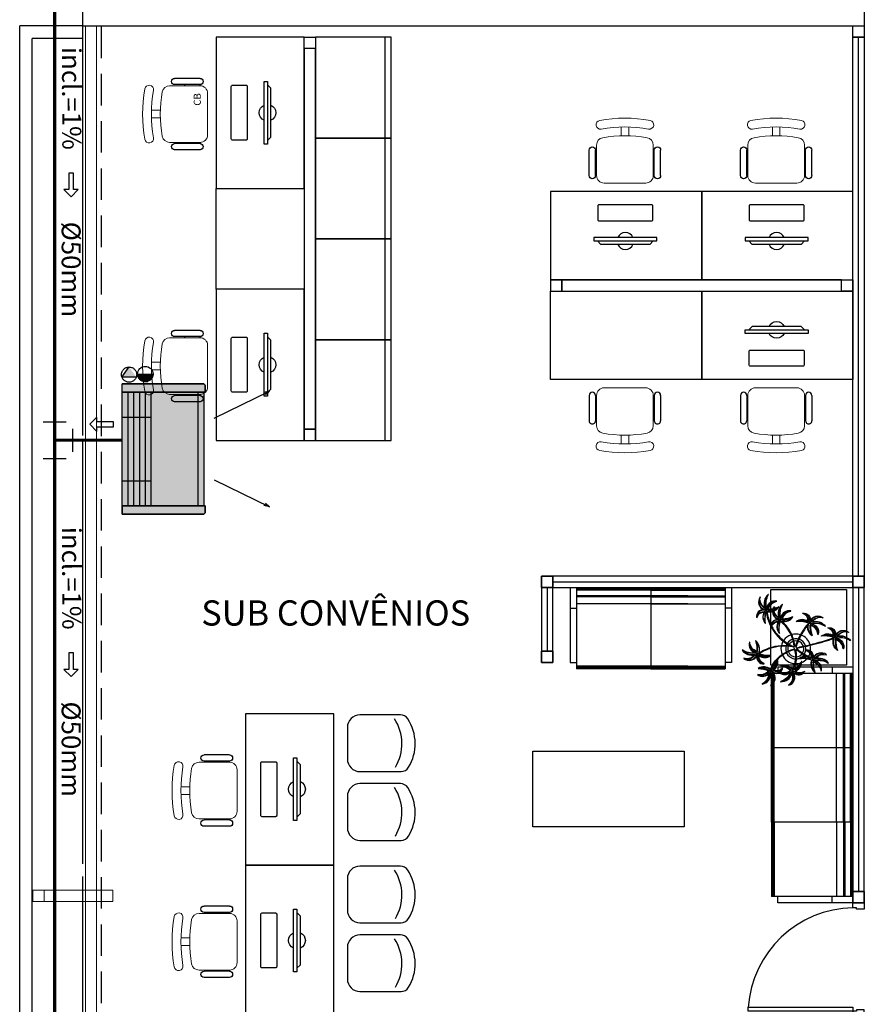
# Model space of a CAD drawing. Units: millimetres. Extents: x 2950 to 3435, y 1216 to 1430.
# Drawn here: x 3101 to 3107, y 1337 to 1345 of the extents above; entities that cross this region are included whole.
import ezdxf
from ezdxf.enums import TextEntityAlignment as Align
from ezdxf.lldxf.tags import DXFTag

# ---------------------------------------------------------------- set-up
doc = ezdxf.new("R2010")
doc.units = ezdxf.units.MM
for name, pattern in [('CONTINUO', [0]), ('DASHED2', [0.375, 0.25, -0.125]), ('HIDDEN', [0.375, 0.25, -0.125]), ('HIDDEN2', [4.7625, 3.175, -1.5875])]:
    doc.linetypes.add(name, pattern=pattern)
for name, color, linetype in [('31', 2, 'Continuous'), ('_ARQ_MOB', 8, 'Continuous'), ('AC EQUIPAMENTOS', 2, 'HIDDEN'), ('AC-Equipamentos', 10, 'Continuous'), ('AC-HID-DRENO', 4, 'HIDDEN2'), ('AC-INDICAÇÃO', 1, 'Continuous'), ('AC-TEXTO COTAS', 1, 'Continuous'), ('arq-Portas', 3, 'Continuous'), ('BASE ELETRICA', 253, 'Continuous'), ('BASE ELÉTRICA 2', 30, 'Continuous'), ('DETALHE', 7, 'Continuous'), ('HID-INC', 20, 'Continuous'), ('vegetação', 74, 'Continuous')]:
    doc.layers.add(name, color=color, linetype=linetype)
doc.layers.add('DR-TUB', color=162, linetype='Continuous', lineweight=30)
doc.styles.add('ambiente', font='ariali.ttf')
doc.styles.add('ARIAL', font='arial.ttf')
doc.styles.add('ROMANS', font='romans', dxfattribs={"height": 0.2})
tags = doc.linetypes.add('DRENO', pattern='A,4.406311,-0.481292,["DR",ROMANS,S=1,R=0,X=0,Y=-0.5],-2.067428,1.586704', length=8.541735).pattern_tags.tags
tags[6] = DXFTag(74, 10)

# ---------------------------------------------------------------- blocks, each defined once
blk = doc.blocks.new('EVAPORADORA_TIPO_PISO_TETO')
at = {"layer": 'AC-Equipamentos', "color": 3}
for p, q in [((0.735, 0), (-0.735, 0)), ((-0.735, -0.923), (-0.735, 0)), ((0.643, -0.859), (-0.643, -0.859)), ((-0.643, -0.921), (0.643, -0.921)), ((-0.348, -1.04), (-0.653, -1.664)), ((0.348, -1.04), (0.653, -1.664)), ((-0.653, -1.664), (-0.64, -1.601)), ((-0.653, -1.664), (-0.611, -1.618)), ((0.653, -1.664), (0.611, -1.618)), ((0.653, -1.664), (0.64, -1.601))]:
    blk.add_line(p, q, dxfattribs=at)
at = {"layer": 'AC-Equipamentos'}
for p, q in [((-0.643, 0), (-0.643, -0.921)), ((-0.359, 0), (-0.359, -0.323)), ((-0.359, 0), (-0.359, -0.323)), ((0.359, 0), (0.359, -0.323)), ((0.359, 0), (0.359, -0.323)), ((0.643, 0), (0.643, -0.938)), ((0.735, -0.923), (0.735, 0)), ((-0.643, -0.064), (0.643, -0.064)), ((-0.643, -0.129), (0.643, -0.129)), ((-0.643, -0.194), (0.643, -0.194)), ((-0.643, -0.258), (0.643, -0.258)), ((-0.643, -0.323), (0.643, -0.323)), ((-0.643, -0.938), (-0.72, -0.938)), ((-0.643, -0.938), (-0.643, -0.921)), ((0.643, -0.938), (0.72, -0.938))]:
    blk.add_line(p, q, dxfattribs=at)
at = {"layer": 'AC-Equipamentos', "color": 3}
for points in [[(-0.72, -0.938), (-0.643, -0.938), (-0.643, 0), (-0.735, 0), (-0.735, -0.923), (-0.735, -0.923), (-0.735, -0.923), (-0.72, -0.938)], [(0.643, -0.938), (0.643, 0), (0.735, 0), (0.735, -0.923), (0.72, -0.938), (0.643, -0.938)]]:
    blk.add_lwpolyline(points, dxfattribs=at)
blk = doc.blocks.new('PAREDE')
at = {"layer": 'BASE ELETRICA', "linetype": 'Continuous', "lineweight": 5}
blk.add_lwpolyline([(3203.8553, 1728.572), (3203.7662, 1728.572), (3203.7662, 1755.452), (3203.8553, 1755.452)], close=True, dxfattribs=at)
at = {"layer": 'BASE ELETRICA', "linetype": 'DASHED2'}
blk.add_polyline3d([(3203.895, 1728.572, 0), (3203.895, 1755.452, 0)], dxfattribs=at)
at = {"layer": 'BASE ELÉTRICA 2', "linetype": 'CONTINUO'}
for p, q in [((3203.745, 1755.452), (3203.745, 1765.702)), ((3209.945, 1755.6535), (3209.945, 1755.452)), ((3203.745, 1755.452), (3203.245, 1755.452)), ((3203.245, 1727.952), (3203.245, 1755.452)), ((3203.745, 1752.202), (3203.745, 1755.452)), ((3203.745, 1755.452), (3209.945, 1755.452)), ((3203.745, 1755.352), (3203.345, 1755.352)), ((3203.345, 1728.052), (3203.345, 1755.352))]:
    blk.add_line(p, q, dxfattribs=at)
for points in [[(3203.745, 1748.802, 0), (3203.745, 1752.152, 0)], [(3203.745, 1740.052, 0), (3203.745, 1748.702, 0)]]:
    blk.add_polyline3d(points, dxfattribs=at)
blk = doc.blocks.new('cadeiracombraço')
at = {"layer": '_ARQ_MOB'}
for p, q in [((-0.0848, -0.079), (0.117, -0.079)), ((-0.0848, -0.129), (0.117, -0.129)), ((-0.0848, -0.1374), (-0.0848, -0.129)), ((0.0357, -0.1374), (0.0357, -0.129)), ((-0.0848, -0.5875), (-0.0848, -0.5959)), ((-0.0848, -0.5959), (0.117, -0.5959)), ((0.0357, -0.5875), (0.0357, -0.5959)), ((-0.0848, -0.6459), (0.117, -0.6459))]:
    blk.add_line(p, q, dxfattribs=at)
at = {"layer": '_ARQ_MOB', "lineweight": 13}
for p, q in [((0.1563, -0.1374), (-0.0848, -0.1374)), ((-0.1448, -0.1974), (-0.1448, -0.5274)), ((0.2309, -0.3324), (0.2997, -0.3324)), ((0.2309, -0.3924), (0.2997, -0.3924)), ((-0.0848, -0.5875), (0.1563, -0.5875))]:
    blk.add_line(p, q, dxfattribs=at)
for centre, radius, start, end in [((-0.0848, -0.1974), 0.06, 90, 180), ((0.1563, -0.1974), 0.06, 10.09215, 90), ((0.3188, -0.1685), 0.035, 10.09216, 190.09215), ((-0.771, -0.3624), 1.0018, 349.90785, 10.09215), ((-0.771, -0.3624), 1.0718, 349.90785, 10.09215), ((-0.771, -0.3624), 1.1419, 349.90785, 10.09215), ((-0.0848, -0.5274), 0.06, 180, 270), ((0.1563, -0.5274), 0.06, 270, 349.90785), ((0.3188, -0.5564), 0.035, 169.90785, 349.90784)]:
    blk.add_arc(centre, radius, start, end, dxfattribs=at)
at = {"layer": '_ARQ_MOB'}
for centre, start, end in [((-0.0848, -0.104), 90, 270), ((0.117, -0.104), 270, 90), ((-0.0848, -0.6209), 90, 270), ((0.117, -0.6209), 270, 90)]:
    blk.add_arc(centre, 0.025, start, end, dxfattribs=at)
blk = doc.blocks.new('CF')
at = {"layer": '_ARQ_MOB'}
for p, q in [((-0.2251, 0.4207), (-0.225, 0.1)), ((0.225, 0.1), (0.2249, 0.4258)), ((-0.125, 0), (0.125, 0))]:
    blk.add_line(p, q, dxfattribs=at)
for centre, radius, start, end in [((-0.1551, 0.4207), 0.07, 123.05376, 180.01), ((0.004, 0.1762), 0.3617, 58.84067, 123.05376), ((0.1549, 0.4258), 0.07, 0.01, 58.84067), ((0.004, 0.0711), 0.3617, 58.84067, 123.05376), ((-0.125, 0.1), 0.1, 180.01, 270.01), ((0.125, 0.1), 0.1, 270.01, 0.01)]:
    blk.add_arc(centre, radius, start, end, dxfattribs=at)
blk = doc.blocks.new('AT4')
at = {"color": 7, "linetype": 'ByBlock'}
for p, q in [((0, 0), (0, -59.5)), ((0, 0), (5, 0)), ((5, 0), (5, -59.5)), ((182, 0), (182, -59.5)), ((182, 0), (187, 0)), ((187, 0), (187, -59.5)), ((0, -16.5), (5, -16.5)), ((187, -16.5), (182, -16.5)), ((0, -59.5), (5, -59.5)), ((187, -59.5), (182, -59.5))]:
    blk.add_line(p, q, dxfattribs=at)
at = {"linetype": 'ByBlock'}
for p, q in [((5, 0), (182, 0)), ((64, -1), (5, -1)), ((64, -2), (5, -2)), ((64, -6.5), (5, -6.5)), ((64, -7.5), (5, -7.5)), ((123, -1), (64, -1)), ((64, -1), (64, -64.5)), ((123, -2), (64, -2)), ((123, -6.5), (64, -6.5)), ((123, -7.5), (64, -7.5)), ((123, -1), (182, -1)), ((123, -1), (123, -64.5)), ((123, -2), (182, -2)), ((123, -6.5), (182, -6.5)), ((123, -7.5), (182, -7.5)), ((64, -13), (5, -13)), ((123, -13), (64, -13)), ((123, -13), (182, -13)), ((5, -59.5), (5, -64.5)), ((64, -62.5), (5, -62.5)), ((123, -62.5), (64, -62.5)), ((123, -62.5), (182, -62.5)), ((182, -59.5), (182, -64.5)), ((64, -63.5), (5, -63.5)), ((64, -64.5), (5, -64.5)), ((123, -63.5), (64, -63.5)), ((123, -64.5), (64, -64.5)), ((123, -63.5), (182, -63.5)), ((123, -64.5), (182, -64.5))]:
    blk.add_line(p, q, dxfattribs=at)
blk = doc.blocks.new('AT3')
at = {"color": 7, "linetype": 'ByBlock'}
for p, q in [((0, 0), (0, -59.5)), ((0, 0), (5, 0)), ((5, 0), (5, -59.5)), ((123, 0), (123, -59.5)), ((123, 0), (128, 0)), ((128, 0), (128, -59.5)), ((0, -16.5), (5, -16.5)), ((128, -16.5), (123, -16.5)), ((0, -59.5), (5, -59.5)), ((128, -59.5), (123, -59.5))]:
    blk.add_line(p, q, dxfattribs=at)
at = {"linetype": 'ByBlock'}
for p, q in [((5, 0), (123, 0)), ((64, -1), (5, -1)), ((64, -2), (5, -2)), ((64, -6.5), (5, -6.5)), ((64, -7.5), (5, -7.5)), ((93.5, -1), (34.5, -1)), ((93.5, -2), (34.5, -2)), ((93.5, -6.5), (34.5, -6.5)), ((93.5, -7.5), (34.5, -7.5)), ((64, -1), (64, -64.5)), ((64, -1), (123, -1)), ((64, -2), (123, -2)), ((64, -6.5), (123, -6.5)), ((64, -7.5), (123, -7.5)), ((64, -13), (5, -13)), ((93.5, -13), (34.5, -13)), ((64, -13), (123, -13)), ((5, -59.5), (5, -64.5)), ((64, -62.5), (5, -62.5)), ((93.5, -62.5), (34.5, -62.5)), ((64, -62.5), (123, -62.5)), ((123, -59.5), (123, -64.5)), ((64, -63.5), (5, -63.5)), ((64, -64.5), (5, -64.5)), ((93.5, -63.5), (34.5, -63.5)), ((93.5, -64.5), (34.5, -64.5)), ((64, -63.5), (123, -63.5)), ((64, -64.5), (123, -64.5))]:
    blk.add_line(p, q, dxfattribs=at)
blk = doc.blocks.new('nytkt')
at = {"layer": 'vegetação'}
for points in [[(96.377, 22.444, -0.044702), (96.31, 22.436, -0.292875), (96.427, 22.547, 0.812627), (96.428, 22.55, 0.440709), (96.291, 22.455, -0.206766), (96.313, 22.639, 0.841054), (96.311, 22.64, 0.319879), (96.263, 22.455, 0.02291), (96.241, 22.475, -0.295227), (96.201, 22.605, 0.840529), (96.199, 22.606, 0.48816), (96.252, 22.43, 0.53881), (96.154, 22.322, 0.789131), (96.156, 22.322, -0.350883), (96.256, 22.402, 0.333646), (96.271, 22.242, 0.753256), (96.273, 22.243, -0.110832), (96.279, 22.393, 0.082444), (96.282, 22.407)], [(96.258, 22.45, 0.022882), (96.237, 22.47, -0.224907), (96.19, 22.572, 0.398073), (96.254, 22.436, 0.398073)], [(96.284, 22.453, -0.167514), (96.291, 22.609, 0.258979), (96.27, 22.458, 0.258979)], [(96.303, 22.438, -0.241152), (96.397, 22.546, 0.361333), (96.297, 22.454, 0.361333)], [(96.499, 22.27, 0.293157), (96.647, 22.334, 0.75503), (96.646, 22.336, -0.097712), (96.503, 22.302, -0.292875), (96.62, 22.414, 0.812627), (96.62, 22.416, 0.440709), (96.483, 22.321, -0.206766), (96.506, 22.505, 0.841054), (96.504, 22.507, 0.319879), (96.456, 22.322, 0.02291), (96.434, 22.342, -0.174474), (96.391, 22.415)], [(96.251, 22.423, 0.444917), (96.158, 22.348, -0.285632), (96.256, 22.409, -0.285632)], [(96.272, 22.395, 0.095102), (96.263, 22.263, -0.287922), (96.261, 22.398, -0.287922)], [(96.282, 22.407, 0.075824), (96.28, 22.419)], [(96.282, 22.42, 0.078004), (96.293, 22.409, 0.117247)], [(96.293, 22.409, 0.05012), (96.301, 22.405, 0.117247), (96.37, 22.407, 0.75503)], [(96.31, 22.429, 0.083524), (96.436, 22.455, -0.262783), (96.302, 22.411, -0.262783)], [(96.37, 22.407, 0.314795), (96.445, 22.296, 0.395574), (96.346, 22.229, 0.789131)], [(96.37, 22.407, 0.037459), (96.391, 22.415, 0.75503)], [(96.377, 22.444, -0.067497), (96.392, 22.472, -0.840529), (96.394, 22.471, 0.048726), (96.39, 22.447, 0.048726)], [(96.39, 22.447, -0.008334), (96.377, 22.444, -0.292875)], [(96.377, 22.409, 0.320309), (96.447, 22.303, 0.398073)], [(96.451, 22.317, 0.022882), (96.43, 22.337, -0.171581), (96.385, 22.412, 0.398073)], [(96.391, 22.415, 0.140871), (96.455, 22.468, 0.75503), (96.453, 22.47, -0.044425), (96.39, 22.447, -0.292875)], [(96.477, 22.319, -0.167514), (96.484, 22.476, 0.258979), (96.462, 22.324, 0.258979)], [(96.496, 22.304, -0.241152), (96.59, 22.412, 0.361333), (96.49, 22.32, 0.361333)], [(96.861, 22.25, -0.097873), (96.845, 22.254, 0.110832), (96.695, 22.269, -0.753256), (96.694, 22.271, -0.333646), (96.855, 22.277, 0.350883), (96.781, 22.381, -0.789131), (96.781, 22.383, -0.53881), (96.883, 22.279, -0.48816), (97.062, 22.321, -0.840529), (97.061, 22.319, 0.295227), (96.929, 22.286, -0.02291), (96.908, 22.266, -0.319879), (97.09, 22.207, -0.841054), (97.088, 22.205, 0.206766), (96.906, 22.239, -0.440709), (96.992, 22.096, -0.812627), (96.99, 22.096, 0.292875), (96.886, 22.221, 0.097712), (96.911, 22.076, -0.75503), (96.909, 22.074, -0.288372), (96.853, 22.223, -0.128627)], [(96.877, 22.28, 0.444917), (96.807, 22.378, -0.285632), (96.862, 22.276, -0.285632)], [(96.346, 22.229, 0.061423), (96.344, 22.208, 0.789131)], [(96.444, 22.29, 0.444917), (96.351, 22.214, -0.285632), (96.448, 22.275, -0.285632)], [(96.356, 22.209, -0.291603), (96.448, 22.268, 0.333646), (96.464, 22.108, 0.753256), (96.466, 22.109, -0.110832), (96.472, 22.26, 0.099661), (96.474, 22.276)], [(96.465, 22.261, 0.095102), (96.456, 22.13, -0.287922), (96.454, 22.265, -0.287922)], [(96.622, 22.089, 0.118258), (96.474, 22.276, 0.200493)], [(96.503, 22.296, 0.083524), (96.629, 22.322, -0.262783), (96.495, 22.278, -0.262783)], [(96.632, 22.092, 0.107708), (96.499, 22.27, 0.190798)], [(96.847, 22.26, 0.095102), (96.716, 22.278, -0.287922), (96.851, 22.271, -0.287922)], [(96.861, 22.25, 0.049661), (96.75, 22.089, 0.00073)], [(96.853, 22.223, -0.013351), (96.855, 22.231, -0.128627), (96.872, 22.25)], [(96.879, 22.221, 0.083524), (96.897, 22.094, -0.262783), (96.862, 22.229, -0.262783)], [(96.871, 22.251, -0.060448), (96.861, 22.25, 0.110832)], [(96.888, 22.227, -0.241152), (96.99, 22.127, 0.361333), (96.904, 22.232, 0.361333)], [(96.903, 22.271, 0.022882), (96.925, 22.291, -0.224907), (97.029, 22.332, 0.398073), (96.889, 22.276, 0.398073)], [(96.904, 22.245, -0.167514), (97.06, 22.228, 0.258979), (96.91, 22.259, 0.258979)], [(96.344, 22.208, 0.056239), (96.347, 22.188, 0.789131), (96.349, 22.188, -0.017017), (96.35, 22.195, 0.333646)], [(96.35, 22.195, -0.036726), (96.356, 22.209, 0.333646)], [(96.853, 22.223, 0.042615), (96.76, 22.085, 0.406528)], [(97.217, 22.053, -0.157623), (97.191, 22.056, 0.110832), (97.041, 22.071, -0.753256), (97.04, 22.073, -0.333646), (97.201, 22.079, 0.350883), (97.127, 22.183, -0.789131), (97.127, 22.185, -0.53881), (97.229, 22.081, -0.48816), (97.408, 22.123, -0.840529), (97.407, 22.121, 0.295227), (97.275, 22.088, -0.02291), (97.254, 22.068, -0.319879), (97.436, 22.008, -0.841054), (97.434, 22.007, 0.206766), (97.252, 22.04, -0.440709), (97.338, 21.898, -0.812627), (97.336, 21.898, 0.292875), (97.232, 22.022, 0.097712), (97.257, 21.877, -0.75503), (97.255, 21.876, -0.30289), (97.201, 22.033, -0.128627)], [(97.193, 22.062, 0.095102), (97.062, 22.08, -0.287922), (97.197, 22.073, -0.287922)], [(97.223, 22.082, 0.444917), (97.153, 22.179, -0.285632), (97.208, 22.078, -0.285632)], [(97.249, 22.073, 0.022882), (97.271, 22.093, -0.224907), (97.375, 22.134, 0.398073), (97.235, 22.078, 0.398073)], [(96.174, 21.835, 0.093908), (96.186, 21.849, 0.30289), (96.138, 22.008, 0.75503), (96.136, 22.007, -0.097712), (96.155, 21.861, -0.292875), (96.056, 21.989, 0.812627), (96.054, 21.989, 0.440709), (96.135, 21.844, -0.206766), (95.954, 21.884, 0.841054), (95.952, 21.883, 0.319879), (96.132, 21.817, 0.02291), (96.109, 21.797, -0.295227), (95.976, 21.769, 0.840529), (95.975, 21.767, 0.48816), (96.156, 21.803, 0.53881), (96.253, 21.694, 0.789131), (96.254, 21.696, -0.350883), (96.184, 21.804, 0.333646), (96.345, 21.803, 0.753256), (96.344, 21.805, -0.110832), (96.195, 21.826, 0.055091), (96.186, 21.829)], [(96.153, 21.855, -0.241152), (96.055, 21.959, 0.361333), (96.136, 21.85, 0.361333)], [(96.162, 21.861, 0.083524), (96.149, 21.988, -0.262783), (96.179, 21.851, -0.262783)], [(96.489, 21.943, -0.068446), (96.665, 21.931, 0.080331), (96.622, 22.089, 0.200493)], [(96.75, 22.089, 0.044543), (96.679, 21.929, 0.00073), (96.677, 21.929, 0.081417), (96.632, 22.092, 0.190798)], [(96.76, 22.085, 0.044738), (96.69, 21.926, 0.406528), (96.694, 21.912), (96.697, 21.913, 0.012137), (96.881, 21.953)], [(96.881, 21.953, 0.02246), (97.217, 22.053)], [(97.201, 22.033), (97.171, 22.024, -0.018419), (96.884, 21.942, 0.061468)], [(97.201, 22.033, -0.128627), (97.217, 22.052)], [(97.225, 22.022, 0.083524), (97.243, 21.895, -0.262783), (97.208, 22.031, -0.262783)], [(97.217, 22.053, 0.000014), (97.217, 22.053)], [(97.234, 22.029, -0.241152), (97.336, 21.928, 0.361333), (97.25, 22.034, 0.361333)], [(97.25, 22.047, -0.167514), (97.406, 22.03, 0.258979), (97.256, 22.061, 0.258979)], [(96.136, 21.837, -0.167514), (95.981, 21.86, 0.258979), (96.13, 21.823, 0.258979)], [(96.169, 21.831, 0.034305), (96.174, 21.835, 0.30289)], [(96.186, 21.829, 0.103266), (96.169, 21.83)], [(96.174, 21.835, -0.130846), (96.489, 21.943, 0.200366)], [(96.487, 21.932, 0.12707), (96.186, 21.829)], [(96.499, 21.821, -0.074898), (96.622, 21.883), (96.67, 21.899), (96.666, 21.916), (96.649, 21.923), (96.643, 21.924, 0.061541), (96.487, 21.932)], [(96.674, 21.694, 0.139201), (96.673, 21.885, 0.103259), (96.503, 21.81)], [(96.685, 21.694, 0.136241), (96.684, 21.887, -0.04357), (96.702, 21.881, 0.039326), (96.832, 21.796, 0.039326)], [(96.884, 21.942, -0.011949), (96.695, 21.901, 0.050913), (96.861, 21.793, 0.061468)], [(96.887, 21.867, 0.190546), (96.824, 21.879, 0.789131), (96.824, 21.877, -0.174503), (96.88, 21.836, 0.333646)], [(96.919, 21.776, 0.444917), (96.85, 21.873, -0.285632), (96.905, 21.772, -0.285632)], [(96.88, 21.836, -0.158607), (96.898, 21.776, 0.333646)], [(96.914, 21.745, 0.128627), (96.898, 21.727, 0.30289), (96.952, 21.57, 0.75503), (96.953, 21.571, -0.097712), (96.929, 21.716, -0.292875), (97.033, 21.592, 0.812627), (97.035, 21.592, 0.440709), (96.948, 21.734, -0.206766), (97.131, 21.701, 0.841054), (97.132, 21.702, 0.319879), (96.951, 21.762, 0.02291), (96.972, 21.782, -0.295227), (97.104, 21.815, 0.840529), (97.105, 21.817, 0.48816), (96.926, 21.774, 0.315838), (96.887, 21.867, 0.789131)], [(96.946, 21.767, 0.022882), (96.967, 21.787, -0.224907), (97.072, 21.828, 0.398073), (96.932, 21.772, 0.398073)], [(96.136, 21.811, 0.022882), (96.114, 21.792, -0.224907), (96.008, 21.755, 0.398073), (96.15, 21.806, 0.398073)], [(96.162, 21.801, 0.444917), (96.228, 21.701, -0.285632), (96.177, 21.804, -0.285632)], [(96.192, 21.82, 0.095102), (96.323, 21.797, -0.287922), (96.188, 21.809, -0.287922)], [(96.339, 21.621, -0.140411), (96.499, 21.821)], [(96.431, 21.746, -0.10398), (96.364, 21.622, 0.155552), (96.35, 21.599)], [(96.369, 21.617, 0.095102), (96.434, 21.732, -0.287922), (96.377, 21.609, -0.287922)], [(96.476, 21.581, 0.179344), (96.507, 21.632, 0.789131), (96.505, 21.633, -0.350883), (96.381, 21.604, 0.327264), (96.437, 21.752, 0.753256)], [(96.437, 21.752, 0.005753), (96.436, 21.755, 0.753256), (96.434, 21.755, -0.006774), (96.431, 21.746, 0.155552)], [(96.503, 21.81, 0.048769), (96.437, 21.752)], [(96.465, 21.573, 0.382347), (96.616, 21.575, -0.206766), (96.48, 21.448, 0.841054), (96.48, 21.446, 0.319879), (96.636, 21.556, 0.02291), (96.64, 21.527, -0.295227), (96.588, 21.402, 0.840529), (96.589, 21.4, 0.48816), (96.661, 21.569, 0.53881), (96.806, 21.588, 0.789131), (96.804, 21.589, -0.350883), (96.676, 21.592, 0.304902), (96.768, 21.711, 0.753256)], [(96.641, 21.616, 0.060528), (96.674, 21.694, 0.152798)], [(96.753, 21.705, -0.093474), (96.664, 21.614, 0.155552), (96.645, 21.595)], [(96.645, 21.601, 0.070781), (96.685, 21.694, -0.04357)], [(96.668, 21.608, 0.095102), (96.76, 21.703, -0.287922), (96.674, 21.599, -0.287922)], [(96.898, 21.776, -0.007402), (96.898, 21.772, 0.333646), (96.737, 21.767, 0.753256), (96.738, 21.765, -0.073477), (96.838, 21.762, 0.159263)], [(96.768, 21.711, 0.02609), (96.768, 21.725, 0.753256), (96.766, 21.725, -0.01718), (96.753, 21.705, 0.159263)], [(96.89, 21.756, 0.095102), (96.759, 21.774, -0.287922), (96.894, 21.767, -0.287922)], [(96.838, 21.762, -0.037053), (96.888, 21.75, 0.155552), (96.914, 21.745)], [(96.861, 21.793, 0.010522), (96.898, 21.776, 0.061468)], [(96.922, 21.716, 0.083524), (96.94, 21.589, -0.262783), (96.904, 21.725, -0.262783)], [(96.931, 21.723, -0.241152), (97.033, 21.622, 0.361333), (96.947, 21.728, 0.361333)], [(96.947, 21.741, -0.167514), (97.103, 21.724, 0.258979), (96.953, 21.755, 0.258979)], [(96.339, 21.621, 0.302657), (96.173, 21.63, 0.75503), (96.174, 21.627, -0.097712), (96.317, 21.596, -0.292875), (96.163, 21.546, 0.812627), (96.162, 21.544, 0.440709), (96.327, 21.571, -0.206766), (96.227, 21.415, 0.841054), (96.228, 21.412, 0.319879), (96.351, 21.559, 0.02291), (96.362, 21.531, -0.295227), (96.343, 21.397, 0.840529), (96.345, 21.395, 0.48816), (96.372, 21.577, 0.287546), (96.465, 21.573, 0.789131)], [(96.323, 21.592, -0.241152), (96.192, 21.535, 0.361333), (96.321, 21.575, 0.361333)], [(96.32, 21.603, 0.083524), (96.195, 21.633, -0.262783), (96.335, 21.616, -0.262783)], [(96.333, 21.57, -0.167514), (96.26, 21.432, 0.258979), (96.345, 21.56, 0.258979)], [(96.346, 21.61, 0.068839), (96.339, 21.621, 0.000213), (96.339, 21.621, 0.75503)], [(96.35, 21.599, 0.059263), (96.346, 21.61, 0.000213)], [(96.358, 21.561, 0.022882), (96.368, 21.534, -0.224907), (96.367, 21.421, 0.398073), (96.368, 21.572, 0.398073)], [(96.376, 21.583, 0.444917), (96.493, 21.611, -0.285632), (96.378, 21.598, -0.285632)], [(96.465, 21.573, 0.036778), (96.476, 21.581, 0.789131)], [(96.476, 21.581, 0.244875), (96.613, 21.601, 0.097712), (96.482, 21.668, -0.75503), (96.482, 21.67, -0.30289), (96.64, 21.62, -0.017491), (96.641, 21.616)], [(96.617, 21.596, -0.241152), (96.476, 21.574, 0.361333), (96.611, 21.58, 0.361333)], [(96.617, 21.607, 0.083524), (96.504, 21.668, -0.262783), (96.635, 21.615, -0.262783)], [(96.622, 21.572, -0.167514), (96.516, 21.456, 0.258979), (96.63, 21.559, 0.258979)], [(96.643, 21.557, 0.022882), (96.647, 21.528, -0.224907), (96.617, 21.419, 0.398073), (96.656, 21.565, 0.398073)], [(96.641, 21.616, -0.083658), (96.645, 21.601)], [(96.645, 21.601, -0.026979), (96.645, 21.595)], [(96.667, 21.573, 0.444917), (96.786, 21.571, -0.285632), (96.672, 21.587, -0.285632)]]:
    blk.add_lwpolyline(points, format="xyb", dxfattribs=at)
for centre in [(96.279, 22.426), (96.472, 22.292), (96.877, 22.252), (97.223, 22.054), (96.163, 21.829), (96.92, 21.748), (96.35, 21.592), (96.644, 21.589)]:
    blk.add_circle(centre, 0.0064, dxfattribs=at)
for centre, radius, start, end in [((96.254, 22.349), 0.0805, 76.4953, 91.4297), ((96.305, 22.38), 0.0538, 126.3631, 155.858), ((97.737, 23.155), 1.631, 205.3958, 206.3463), ((96.068, 22.542), 0.239, 332.4764, 338.4693), ((96.896, 22.49), 0.62, 187.6771, 207.0456), ((96.259, 22.548), 0.123, 282.0912, 294.4917), ((96.896, 22.49), 0.609, 187.5779, 205.3498), ((96.447, 22.216), 0.0805, 76.4953, 91.4297), ((96.497, 22.246), 0.0538, 126.3631, 155.858), ((97.929, 23.021), 1.631, 205.3958, 206.3463), ((96.261, 22.409), 0.239, 332.4764, 338.4693), ((96.433, 22.274), 0.0419, 2.3348, 15.7659), ((96.513, 22.316), 0.0491, 217.5003, 246.8184), ((96.452, 22.414), 0.123, 282.0912, 294.4917), ((96.523, 22.418), 0.15, 258.7715, 260.8202), ((96.83, 22.229), 0.0538, 32.8644, 62.3594), ((97, 22.264), 0.123, 188.5925, 200.9931), ((96.803, 22.282), 0.0805, 342.9966, 357.9311), ((97.516, 20.753), 1.631, 111.8972, 112.8476), ((97.007, 22.455), 0.239, 238.9778, 244.9707), ((96.896, 22.49), 0.62, 208.3632, 231.8794), ((96.896, 22.49), 0.609, 207.4362, 231.7816), ((96.687, 21.897), 0.203, 71.8881, 105.5037), ((96.687, 21.897), 0.203, 148.7507, 166.7521), ((96.896, 22.49), 0.62, 231.8794, 242.3099), ((96.687, 21.897), 0.203, 108.7105, 145.5573), ((96.896, 22.49), 0.609, 231.7816, 245.5421), ((96.687, 21.897), 0.138, 150.5738, 159.7593), ((96.687, 21.897), 0.138, 107.6223, 145.8962), ((96.687, 21.897), 0.109, 108.1043, 145.0238), ((96.687, 21.897), 0.138, 76.1579, 102.9417), ((96.687, 21.897), 0.109, 78.924, 102.2058), ((96.687, 21.897), 0.109, 18.9306, 72.9454), ((96.687, 21.897), 0.138, 17.6434, 71.4224), ((96.687, 21.897), 0.203, 16.287, 68.6663), ((97.176, 22.031), 0.0538, 32.8644, 62.3594), ((97.346, 22.066), 0.123, 188.5925, 200.9931), ((97.149, 22.083), 0.0805, 342.9966, 357.9311), ((97.862, 20.554), 1.631, 111.8972, 112.8476), ((97.353, 22.257), 0.239, 238.9778, 244.9707), ((95.582, 23.352), 1.631, 289.6868, 290.6373), ((96.025, 21.631), 0.239, 56.7674, 62.7603), ((96.039, 21.822), 0.123, 6.3822, 18.7827), ((96.687, 21.897), 0.203, 170.0563, 201.9915), ((96.687, 21.897), 0.138, 164.6246, 197.5771), ((96.687, 21.897), 0.138, 202.2927, 269.3964), ((96.687, 21.897), 0.109, 161.3306, 195.5323), ((96.687, 21.897), 0.109, 201.4538, 269.8825), ((96.687, 21.897), 0.109, 150.9275, 155.1547), ((96.687, 21.897), 0.109, 275.7878, 322.7878), ((96.687, 21.897), 0.109, 328.6882, 12.9542), ((96.687, 21.897), 0.138, 328.6104, 12.8868), ((96.687, 21.897), 0.203, 329.3951, 342.694), ((96.687, 21.897), 0.203, 351.6338, 13.0154), ((96.236, 21.797), 0.0805, 160.7862, 175.7207), ((96.211, 21.85), 0.0538, 210.654, 240.149), ((96.767, 21.442), 0.453, 137.8048, 158.2226), ((96.687, 21.897), 0.203, 205.2401, 266.3089), ((96.687, 21.897), 0.203, 269.5763, 289.2079), ((96.687, 21.897), 0.138, 274.1038, 293.0704), ((96.687, 21.897), 0.203, 293.5669, 318.4822), ((96.687, 21.897), 0.138, 306.7183, 323.927), ((96.873, 21.725), 0.0538, 32.8644, 62.3594), ((96.845, 21.777), 0.0805, 342.9966, 357.9311), ((97.043, 21.76), 0.123, 188.5925, 200.9931), ((97.559, 20.248), 1.631, 111.8972, 112.8476), ((97.049, 21.951), 0.239, 238.9778, 244.9707), ((96.315, 21.474), 0.123, 76.6676, 89.0681), ((96.49, 21.397), 0.239, 127.0528, 133.0457), ((94.72, 21.56), 1.631, 359.9722, 0.9227), ((96.405, 21.651), 0.0805, 231.0717, 246.0061), ((96.346, 21.645), 0.0538, 280.9395, 310.4344), ((96.58, 21.483), 0.123, 62.0331, 74.4336), ((96.73, 21.364), 0.239, 112.4183, 118.4113), ((95.059, 21.969), 1.631, 345.3378, 346.2882), ((96.712, 21.631), 0.0805, 216.4372, 231.3717), ((96.653, 21.641), 0.0538, 266.305, 295.7999)]:
    blk.add_arc(centre, radius, start, end, dxfattribs=at)
blk = doc.blocks.new('AB')
at = {"layer": '_ARQ_MOB'}
blk.add_line((0, 0.55), (-0.8, 0.55), dxfattribs=at)
blk.add_lwpolyline([(-0.8, 0.6), (0, 0.6), (0, 0), (-0.8, 0)], close=True, dxfattribs=at)
blk = doc.blocks.new('heahaeh')
at = {"layer": 'arq-Portas', "color": 2}
for p, q in [((0.003, 0), (0.053, 0)), ((0.003, -0.09), (0.003, 0)), ((0.053, 0), (0.053, -0.0629)), ((0.853, 0), (0.853, -0.0629)), ((0.903, 0), (0.853, 0)), ((0.903, 0), (0.903, -0.09)), ((0.053, -0.0629), (0.0425, -0.0629)), ((0.0425, -0.0629), (0.0425, -0.09)), ((0.853, -0.0629), (0.8635, -0.0629)), ((0.8635, -0.0629), (0.8635, -0.09)), ((0.0425, -0.09), (0.003, -0.09)), ((0.832, -0.9204), (0.832, -0.09)), ((0.832, -0.09), (0.8635, -0.09)), ((0.8635, -0.09), (0.903, -0.09)), ((0.8635, -0.09), (0.8635, -0.9204)), ((0.8635, -0.9204), (0.832, -0.9204)), ((0.8635, -0.9204), (0.832, -0.9204))]:
    blk.add_line(p, q, dxfattribs=at)
at = {"layer": 'arq-Portas', "color": 1}
blk.add_ellipse((0.8814, -0.0829), major_axis=(-0.5807, 0.6108), ratio=0.991605, start_param=0.823309, end_param=2.318284, dxfattribs=at)
blk = doc.blocks.new('PC')
at = {"layer": 'BASE ELETRICA', "elevation": 758.1841}
for points in [[(1765.9588, 1096.7432), (1765.9588, 1096.7158), (1766.4566, 1096.7158), (1766.4566, 1096.7432)], [(1765.9865, 1096.7432), (1766.0141, 1096.7706), (1766.4013, 1096.7706), (1766.429, 1096.7432)]]:
    blk.add_lwpolyline(points, close=True, dxfattribs=at)
at = {"layer": 'BASE ELETRICA', "extrusion": (-2.7133e-15, 1.29643e-14, -1), "elevation": -758.1841}
blk.add_lwpolyline([(-1766.416, 1096.4562, -0.414214), (-1766.4259, 1096.4662), (-1766.4259, 1096.5728, -0.414214), (-1766.416, 1096.5827), (-1765.9994, 1096.5827, -0.414214), (-1765.9895, 1096.5728), (-1765.9895, 1096.4662, -0.414214), (-1765.9994, 1096.4562)], format="xyb", close=True, dxfattribs=at)
at = {"layer": 'BASE ELETRICA'}
for start, end in [(24.36198, 155.63802), (204.36198, 335.63802)]:
    blk.add_arc((1766.2077, 1096.7432, 758.1841), 0.0664, start, end, dxfattribs=at)
blk = doc.blocks.new('T')
at = {"layer": '31', "ltscale": 1.4}
for p, q in [((-0.1412, -0.0906), (-0.1412, 0.0906)), ((0.0906, 0.1454), (-0.0906, 0.1454)), ((0.0906, -0.1454), (-0.0906, -0.1454))]:
    blk.add_line(p, q, dxfattribs=at)

msp = doc.modelspace()

# ---------------------------------------------------------------- hatches: boundary and pattern name
at = {"linetype": 'Continuous', "lineweight": 0}
h = msp.add_hatch(color=255, dxfattribs=at)
h.dxf.hatch_style = 1
h.paths.add_polyline_path([(3102.2073, 1341.6842), (3102.2185, 1341.6842), (3102.2185, 1341.7388), (3102.2084, 1341.749), (3101.5604, 1341.749), (3101.5604, 1340.7818), (3101.5604, 1340.717), (3102.2084, 1340.717), (3102.2185, 1340.7272), (3102.2185, 1340.7818), (3102.2067, 1340.7818)])
at = {"layer": 'AC-HID-DRENO'}
msp.add_hatch(color=256, dxfattribs=at).paths.add_polyline_path([(3101.5586, 1341.8025), (3101.615, 1341.8837, -0.003885), (3101.6159, 1341.8837), (3101.6722, 1341.8039, -0.003207), (3101.6719, 1341.8032)])

# ---------------------------------------------------------------- linework, layer by layer
at = {"layer": 'AC EQUIPAMENTOS', "color": 1, "linetype": 'ByBlock', "ltscale": 3}
for p, q in [((3101.682, 1341.8261), (3101.805, 1341.8263)), ((3101.6829, 1341.8164), (3101.8041, 1341.8165)), ((3101.6853, 1341.8072), (3101.8017, 1341.8074)), ((3101.6896, 1341.7975), (3101.7975, 1341.7977)), ((3101.6957, 1341.7884), (3101.7913, 1341.7885)), ((3101.705, 1341.7792), (3101.7821, 1341.7793)), ((3101.7232, 1341.7691), (3101.7638, 1341.7691))]:
    msp.add_line(p, q, dxfattribs=at)
msp.add_circle((3101.7435, 1341.8272), 0.0615, dxfattribs=at)
at = {"layer": 'AC-HID-DRENO'}
for p, q in [((3101.5586, 1341.8025), (3101.6154, 1341.8844)), ((3101.6727, 1341.8032), (3101.5586, 1341.8025))]:
    msp.add_line(p, q, dxfattribs=at)
at = {"layer": 'AC-HID-DRENO', "color": 1}
msp.add_circle((3101.6151, 1341.8234), 0.0603, dxfattribs=at)
at = {"layer": 'AC-INDICAÇÃO'}
for p, q in [((3101.1362, 1343.4227), (3101.1361, 1343.2915)), ((3101.1737, 1343.4227), (3101.1362, 1343.4227)), ((3101.1736, 1343.2915), (3101.1737, 1343.4227)), ((3101.1361, 1343.2915), (3101.0986, 1343.2915)), ((3101.0986, 1343.2915), (3101.1548, 1343.2352)), ((3101.1548, 1343.2352), (3101.2111, 1343.2914)), ((3101.2111, 1343.2914), (3101.1736, 1343.2915)), ((3101.3602, 1341.4852), (3101.3039, 1341.429)), ((3101.3601, 1341.4477), (3101.3602, 1341.4852)), ((3101.3039, 1341.429), (3101.3601, 1341.3727)), ((3101.4914, 1341.4476), (3101.3601, 1341.4477)), ((3101.3601, 1341.3727), (3101.3601, 1341.4102)), ((3101.3601, 1341.4102), (3101.4914, 1341.4101)), ((3101.4914, 1341.4101), (3101.4914, 1341.4476)), ((3101.1362, 1339.6146), (3101.1361, 1339.4833)), ((3101.1737, 1339.6146), (3101.1362, 1339.6146)), ((3101.1736, 1339.4833), (3101.1737, 1339.6146)), ((3101.1361, 1339.4833), (3101.0986, 1339.4834)), ((3101.0986, 1339.4834), (3101.1548, 1339.4271)), ((3101.1548, 1339.4271), (3101.2111, 1339.4833)), ((3101.2111, 1339.4833), (3101.1736, 1339.4833))]:
    msp.add_line(p, q, dxfattribs=at)
at = {"layer": 'BASE ELETRICA', "ltscale": 0.501}
for p, q in [((3107.4024, 1340.2239), (3107.4024, 1344.5004)), ((3104.9777, 1340.1789), (3107.3574, 1340.1789)), ((3104.9327, 1340.1339), (3104.9327, 1339.6289)), ((3107.4024, 1340.1339), (3107.4024, 1337.7211))]:
    msp.add_line(p, q, dxfattribs=at)
at = {"layer": 'BASE ELETRICA'}
for points in [[(3103.0052, 1343.3004), (3103.0052, 1344.5004), (3102.3052, 1344.5004), (3102.3052, 1343.3004)], [(3103.0052, 1343.3004), (3103.0052, 1342.5004), (3102.3052, 1342.5004), (3102.3052, 1343.3004)], [(3104.9574, 1342.5759), (3106.1574, 1342.5759), (3106.1574, 1343.2759), (3104.9574, 1343.2759)], [(3106.1574, 1342.5759), (3107.3574, 1342.5759), (3107.3574, 1343.2759), (3106.1574, 1343.2759)], [(3105.0474, 1342.5759), (3104.9574, 1342.5759), (3104.9574, 1342.4859), (3105.0474, 1342.4859)], [(3103.0052, 1341.3004), (3103.0052, 1342.5004), (3102.3052, 1342.5004), (3102.3052, 1341.3004)], [(3104.9574, 1342.4859), (3106.1574, 1342.4859), (3106.1574, 1341.7859), (3104.9574, 1341.7859)], [(3106.1574, 1342.4859), (3107.3574, 1342.4859), (3107.3574, 1341.7859), (3106.1574, 1341.7859)], [(3106.7061, 1340.1172), (3107.3061, 1340.1172), (3107.3061, 1339.5172), (3106.7061, 1339.5172)], [(3103.2389, 1337.9311), (3103.2389, 1339.1311), (3102.5389, 1339.1311), (3102.5389, 1337.9311)], [(3106.0178, 1338.8342), (3106.0178, 1338.2342), (3104.8178, 1338.2342), (3104.8178, 1338.8342)], [(3103.2389, 1336.7311), (3103.2389, 1337.9311), (3102.5389, 1337.9311), (3102.5389, 1336.7311)]]:
    msp.add_lwpolyline(points, close=True, dxfattribs=at)
at = {"layer": 'BASE ELÉTRICA 2', "ltscale": 0.501}
for points in [[(3107.4474, 1344.5004), (3107.3574, 1344.5004), (3107.3574, 1344.5904), (3107.4474, 1344.5904)], [(3107.3574, 1344.5904), (3107.4474, 1344.5904), (3107.4474, 1344.5004), (3107.3574, 1344.5004)], [(3103.0052, 1344.4104), (3103.0052, 1344.5004), (3103.0952, 1344.5004), (3103.0952, 1344.4104)], [(3107.4474, 1340.2239), (3107.3574, 1340.2239), (3107.3574, 1344.5004), (3107.4474, 1344.5004)], [(3103.0952, 1344.4104), (3103.0052, 1344.4104), (3103.0052, 1341.3904), (3103.0952, 1341.3904)], [(3107.2674, 1342.4859), (3107.2674, 1342.5759), (3105.0474, 1342.5759), (3105.0474, 1342.4859)], [(3107.2674, 1342.5759), (3107.3574, 1342.5759), (3107.3574, 1342.4859), (3107.2674, 1342.4859)], [(3103.0052, 1341.3904), (3103.0052, 1341.3004), (3103.0952, 1341.3004), (3103.0952, 1341.3904)], [(3104.9777, 1340.1339), (3104.9777, 1340.2239), (3104.8877, 1340.2239), (3104.8877, 1340.1339)], [(3104.9777, 1340.1339), (3104.8877, 1340.1339), (3104.8877, 1340.2239), (3104.9777, 1340.2239)], [(3104.9777, 1340.2239), (3104.9777, 1340.1339), (3107.3574, 1340.1339), (3107.3574, 1340.2239)], [(3107.4474, 1340.1339), (3107.4474, 1340.2239), (3107.3574, 1340.2239), (3107.3574, 1340.1339)], [(3107.4474, 1340.1339), (3107.3574, 1340.1339), (3107.3574, 1340.2239), (3107.4474, 1340.2239)], [(3104.9777, 1340.1339), (3104.8877, 1340.1339), (3104.8877, 1339.6289), (3104.9777, 1339.6289)], [(3107.4474, 1340.1339), (3107.3574, 1340.1339), (3107.3574, 1337.7211), (3107.4474, 1337.7211)], [(3104.8877, 1339.5389), (3104.9777, 1339.5389), (3104.9777, 1339.6289), (3104.8877, 1339.6289)], [(3104.8877, 1339.5389), (3104.8877, 1339.6289), (3104.9777, 1339.6289), (3104.9777, 1339.5389)], [(3107.3574, 1337.6311), (3107.4474, 1337.6311), (3107.4474, 1337.7211), (3107.3574, 1337.7211)], [(3107.3574, 1337.6311), (3107.3574, 1337.7211), (3107.4474, 1337.7211), (3107.4474, 1337.6311)]]:
    msp.add_lwpolyline(points, close=True, dxfattribs=at)
at = {"layer": 'BASE ELÉTRICA 2', "lineweight": 5}
for points in [[(3100.9417, 1337.6411), (3100.8517, 1337.6411), (3100.8517, 1337.7311), (3100.9417, 1337.7311)], [(3100.9417, 1337.6411), (3100.9417, 1337.7311), (3101.3974, 1337.7311), (3101.3974, 1337.6411)], [(3101.3974, 1337.6411), (3101.4874, 1337.6411), (3101.4874, 1337.7311), (3101.3974, 1337.7311)]]:
    msp.add_lwpolyline(points, close=True, dxfattribs=at)
at = {"layer": 'DR-TUB', "linetype": 'DRENO', "ltscale": 0.04, "const_width": 0.025}
for points in [[(3101.0247, 1351.2846), (3101.0247, 1320.8408)], [(3101.0247, 1341.3028), (3101.5588, 1341.3028)]]:
    msp.add_lwpolyline(points, dxfattribs=at)

# ---------------------------------------------------------------- block references
at = {"layer": 'AC-Equipamentos', "xscale": -0.7020000000000001, "yscale": 0.7020000000000001, "zscale": 0.7020000000000001, "rotation": 90}
msp.add_blockref('EVAPORADORA_TIPO_PISO_TETO', (3101.5604, 1341.233), dxfattribs=at)
at = {"layer": 'BASE ELETRICA', "ltscale": 0.501, "xscale": -1, "rotation": 270}
for p in [(3103.0952, 1344.5004), (3103.0952, 1343.7004), (3103.0952, 1342.9004), (3103.0952, 1342.1004)]:
    msp.add_blockref('AB', p, dxfattribs=at)
at = {"layer": 'BASE ELETRICA', "linetype": 'Continuous', "xscale": -1}
for p in [(3102.0931, 1344.2537, 0), (3102.0931, 1342.2537, 0), (3102.3268, 1338.8845, 0), (3102.3268, 1337.6845, 0)]:
    msp.add_blockref('cadeiracombraço', p, dxfattribs=at)
at = {"layer": 'BASE ELETRICA', "xscale": -1}
for p, rotation in [((2005.97, -422.3055, -758.1841), 269.9999999998954), ((4872.9597, 245.4348, -758.1841), 359.9999999998954), ((2005.97, -424.3055, -758.1841), 269.9999999998954), ((2006.2037, -427.6748, -758.1841), 269.9999999998954), ((2006.2037, -428.8748, -758.1841), 269.9999999998954)]:
    msp.add_blockref('PC', p, dxfattribs=dict(at, rotation=rotation))
at = {"layer": 'BASE ELETRICA', "linetype": 'Continuous', "xscale": -1, "rotation": 270}
for p in [(3105.9107, 1343.4881, 0), (3107.1107, 1343.4881, 0)]:
    msp.add_blockref('cadeiracombraço', p, dxfattribs=at)
at = {"layer": 'BASE ELETRICA', "rotation": 180.0000000001046}
for p in [(4871.7597, 2439.6271, -758.1841), (4872.9597, 2439.6271, -758.1841)]:
    msp.add_blockref('PC', p, dxfattribs=at)
at = {"layer": 'BASE ELETRICA', "linetype": 'Continuous', "rotation": 270}
for p in [(3105.9107, 1341.5738, 0), (3107.1107, 1341.5738, 0)]:
    msp.add_blockref('cadeiracombraço', p, dxfattribs=at)
at = {"layer": 'BASE ELETRICA'}
for name, p, xscale, yscale, zscale in [('AT3', (3105.1131, 1340.1339), 0.009999999999990905, 0.009999999999990905, 0.009999999999990905), ('nytkt', (3050.8167, 1326.9447), 0.5800926791344287, 0.5800926791344287, 0.5800926791344287)]:
    msp.add_blockref(name, p, dxfattribs=dict(at, xscale=xscale, yscale=yscale, zscale=zscale))
at = {"layer": 'BASE ELETRICA', "xscale": 0.009999999999991379, "yscale": 0.009999999999991379, "zscale": 0.009999999999991379, "rotation": 270}
msp.add_blockref('AT4', (3107.3574, 1339.5011), dxfattribs=at)
at = {"layer": 'BASE ELETRICA', "linetype": 'Continuous', "lineweight": 0, "rotation": 269.9900000002196}
for p in [(3103.3468, 1338.8978, 0), (3103.3468, 1338.352, 0), (3103.3468, 1337.6978, 0), (3103.3468, 1337.152, 0)]:
    msp.add_blockref('CF', p, dxfattribs=at)
at = {"layer": 'BASE ELÉTRICA 2', "ltscale": 0.501, "rotation": 270}
msp.add_blockref('heahaeh', (3107.4474, 1337.6341), dxfattribs=at)
at = {"layer": 'DETALHE', "color": 9}
msp.add_blockref('PAREDE', (-102.4976, -410.8617), dxfattribs=at)
at = {"layer": 'HID-INC', "rotation": 180}
msp.add_blockref('T', (3101.0249, 1341.302), dxfattribs=at)

# ---------------------------------------------------------------- texts
at = {"layer": 'AC-TEXTO COTAS', "ltscale": 0.5, "style": 'ambiente'}
for s, rotation, p in [('incl.=1%%%', 270.28706, (3101.1592, 1344.0158, -7.2654)), ('%%C50mm', 269.98538, (3101.1554, 1342.6582)), ('incl.=1%%%', 270.28706, (3101.1592, 1340.2076, -7.2654)), ('%%C50mm', 269.98538, (3101.1554, 1338.85))]:
    msp.add_text(s, height=0.15, rotation=rotation, dxfattribs=at).set_placement(p, align=Align.MIDDLE_CENTER)
at = {"layer": 'BASE ELETRICA', "style": 'ARIAL'}
msp.add_text('CB', height=0.05625, rotation=90, dxfattribs=at).set_placement((3102.1841, 1343.9578, 0))
at = {"layer": 'BASE ELETRICA', "insert": (3103.2541, 1339.9317), "char_height": 0.2, "attachment_point": 5, "style": 'ROMANS'}
msp.add_mtext_dynamic_manual_height_columns('SUB CONVÊNIOS', width=3.334288, gutter_width=7.2997, heights=[0], dxfattribs=at)

doc.saveas('drawing.dxf')
